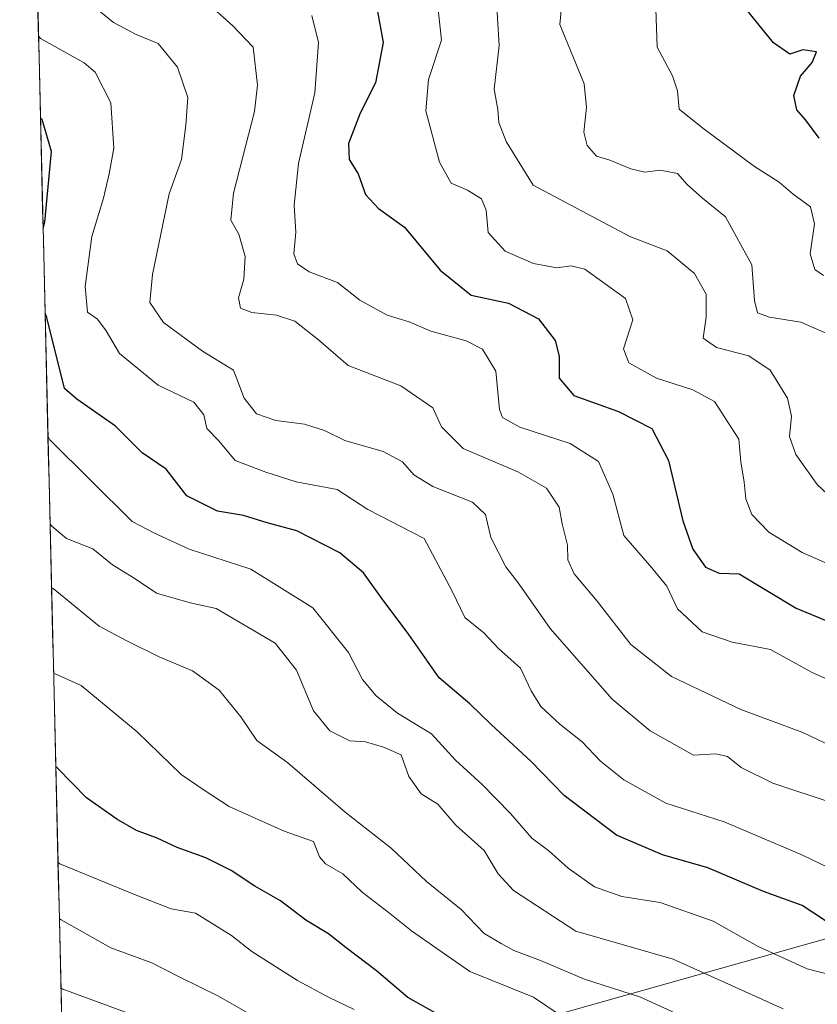
# Model space of a CAD drawing. Units: metres. Extents: x 661810 to 665272, y 4739586 to 4741980.
# Drawn here: x 661835 to 661967, y 4740539 to 4740701 of the extents above; entities that cross this region are included whole.
import ezdxf

# ---------------------------------------------------------------- set-up
doc = ezdxf.new("R2010")
doc.units = ezdxf.units.M
doc.header["$MEASUREMENT"] = 0
for name, color, linetype, lineweight in [('Arbolado forestal CxS', 92, 'Continuous', 0), ('Curva de nivel maestra', 36, 'Continuous', 30), ('Curva de nivel normal', 36, 'Continuous', 0), ('Matorral CxS', 135, 'Continuous', 0), ('Municipio CxS', 142, 'Continuous', 0)]:
    doc.layers.add(name, color=color, linetype=linetype, lineweight=lineweight)

# ---------------------------------------------------------------- blocks, each defined once
blk = doc.blocks.new('*U179')
at = {"layer": 'Curva de nivel normal', "color": 36, "linetype": 'Continuous', "lineweight": 0}
blk.add_polyline3d([(661840.44, 4740617.76, 860), (661840.73, 4740617.4, 860), (661843.15, 4740615.36, 860), (661847.5, 4740613.69, 860), (661850.71, 4740611.04, 860), (661854.32, 4740608.86, 860), (661857.96, 4740606.38, 860), (661863.52, 4740604.76, 860), (661867.8, 4740603.83, 860), (661877.54, 4740598.1, 860), (661881.07, 4740593.66, 860), (661883.88, 4740586.94, 860), (661886.57, 4740583.67, 860), (661889.83, 4740582.03, 860), (661892.45, 4740581.82, 860), (661895.39, 4740580.96, 860), (661898.33, 4740579.7, 860), (661899.59, 4740576.14, 860), (661901.59, 4740573.29, 860), (661904.36, 4740571.55, 860), (661907.31, 4740568.09, 860), (661912.02, 4740563.9, 860), (661914.28, 4740560.06, 860), (661916.81, 4740557.34, 860), (661927.11, 4740550.64, 860), (661943.14, 4740546, 860), (661961.27, 4740537.8, 860)], dxfattribs=at)
blk = doc.blocks.new('*U183')
at = {"layer": 'Curva de nivel normal', "color": 36, "linetype": 'Continuous', "lineweight": 0}
blk.add_polyline3d([(661969.88, 4740648.57, 810), (661964.19, 4740651.06, 810), (661959.02, 4740651.89, 810), (661957.07, 4740652.61, 810), (661956.56, 4740654.62, 810), (661956.1, 4740660.54, 810), (661951.8, 4740668.46, 810), (661947.96, 4740671.51, 810), (661945.45, 4740673.78, 810), (661943.84, 4740675.58, 810), (661940.99, 4740676.15, 810), (661938.46, 4740675.82, 810), (661936.15, 4740676.36, 810), (661932.73, 4740677.8, 810), (661930.51, 4740678.43, 810), (661928.96, 4740680.2, 810), (661928.4, 4740682.41, 810), (661928.86, 4740686.44, 810), (661928.5, 4740690.38, 810), (661924.49, 4740700.15, 810), (661925.04, 4740706.03, 810)], dxfattribs=at)
blk = doc.blocks.new('*U196')
at = {"layer": 'Curva de nivel normal', "color": 36, "linetype": 'Continuous', "lineweight": 0}
blk.add_polyline3d([(661840.1, 4740632.21, 855), (661840.4, 4740631.67, 855), (661853.96, 4740618.18, 855), (661857.52, 4740616.34, 855), (661863.35, 4740613.62, 855), (661873.53, 4740610.33, 855), (661883.76, 4740603.96, 855), (661889.64, 4740596.59, 855), (661891.96, 4740592.15, 855), (661894.18, 4740589.45, 855), (661897.73, 4740586.6, 855), (661903.32, 4740583.18, 855), (661907.26, 4740578.8, 855), (661911.66, 4740574.8, 855), (661916.36, 4740570.01, 855), (661919.84, 4740565.98, 855), (661922.67, 4740563.86, 855), (661925.84, 4740560.99, 855), (661930.2, 4740557.95, 855), (661934.68, 4740556.36, 855), (661941.02, 4740555.35, 855), (661949.72, 4740552.27, 855), (661957.16, 4740548.11, 855), (661965.22, 4740544.42, 855), (661969.98, 4740543.18, 855)], dxfattribs=at)
blk = doc.blocks.new('*U197')
at = {"layer": 'Curva de nivel normal', "color": 36, "linetype": 'Continuous', "lineweight": 0}
blk.add_polyline3d([(661842.24, 4740541.3, 890), (661842.52, 4740541.08, 890), (661855.58, 4740536.29, 890)], dxfattribs=at)
blk = doc.blocks.new('*U205')
at = {"layer": 'Curva de nivel normal', "color": 36, "linetype": 'Continuous', "lineweight": 0}
blk.add_polyline3d([(661940.31, 4740702.73, 805), (661940.49, 4740696.43, 805), (661943.02, 4740691.68, 805), (661943.87, 4740689.21, 805), (661944.14, 4740686.21, 805), (661948.02, 4740683.03, 805), (661956.54, 4740676.75, 805), (661960.62, 4740674.16, 805), (661962.92, 4740672.18, 805), (661965.78, 4740670.11, 805), (661966.42, 4740667.26, 805), (661965.75, 4740662.32, 805), (661966.5, 4740659.73, 805), (661967.93, 4740658.74, 805)], dxfattribs=at)
blk = doc.blocks.new('*U212')
at = {"layer": 'Curva de nivel normal', "color": 36, "linetype": 'Continuous', "lineweight": 0}
blk.add_polyline3d([(661890.56, 4740537.7, 880), (661886.36, 4740539.73, 880), (661881.22, 4740542.49, 880), (661873.69, 4740547.25, 880), (661870.34, 4740549.88, 880), (661864.4, 4740553.6, 880), (661860.42, 4740554.28, 880), (661854.64, 4740556.56, 880), (661842.04, 4740561.73, 880), (661841.75, 4740561.96, 880)], dxfattribs=at)
blk = doc.blocks.new('*U213')
at = {"layer": 'Curva de nivel normal', "color": 36, "linetype": 'Continuous', "lineweight": 0}
blk.add_polyline3d([(661841.02, 4740593.09, 870), (661841.3, 4740593.06, 870), (661845.57, 4740591.16, 870), (661854.81, 4740583.52, 870), (661862.05, 4740576.48, 870), (661865.98, 4740573.78, 870), (661869.95, 4740571.2, 870), (661879.01, 4740567.12, 870), (661883.84, 4740565.43, 870), (661884.86, 4740562.89, 870), (661885.86, 4740561.71, 870), (661888.72, 4740560.08, 870), (661891.87, 4740557.06, 870), (661896.19, 4740553.78, 870), (661900, 4740550.66, 870), (661909.62, 4740543.96, 870), (661920.11, 4740539.75, 870), (661924.18, 4740537.01, 870)], dxfattribs=at)
blk = doc.blocks.new('*U224')
at = {"layer": 'Curva de nivel normal', "color": 36, "linetype": 'Continuous', "lineweight": 0}
blk.add_polyline3d([(661903.71, 4740709.36, 820), (661904.94, 4740697.55, 820), (661902.83, 4740691.07, 820), (661902.39, 4740685.9, 820), (661904.61, 4740677.44, 820), (661906.55, 4740673.99, 820), (661909.27, 4740672.81, 820), (661911.55, 4740671.42, 820), (661912.31, 4740669.52, 820), (661912.65, 4740665.86, 820), (661915.48, 4740662.78, 820), (661920.12, 4740660.72, 820), (661923.95, 4740660.03, 820), (661926.32, 4740660.36, 820), (661928.58, 4740659.8, 820), (661935.27, 4740654.99, 820), (661936.51, 4740651.43, 820), (661934.98, 4740646.68, 820), (661935.82, 4740644.35, 820), (661940.4, 4740641.84, 820), (661946.37, 4740639.89, 820), (661949.98, 4740637.97, 820), (661953.98, 4740631.76, 820), (661954.31, 4740628, 820), (661954.88, 4740624.69, 820), (661955.15, 4740621.91, 820), (661956.1, 4740619.32, 820), (661958.92, 4740616.44, 820), (661964.44, 4740613.06, 820), (661970.66, 4740610.35, 820)], dxfattribs=at)
blk = doc.blocks.new('*U226')
at = {"layer": 'Curva de nivel normal', "color": 36, "linetype": 'Continuous', "lineweight": 0}
blk.add_polyline3d([(661846.19, 4740704.41, 840), (661850.9, 4740700.46, 840), (661854.64, 4740698.5, 840), (661858.28, 4740697.03, 840), (661861.47, 4740693.1, 840), (661863.13, 4740688.11, 840), (661862.82, 4740683.55, 840), (661862.12, 4740677.88, 840), (661860.08, 4740672.21, 840), (661857.34, 4740658.92, 840), (661856.9, 4740654.33, 840), (661859.13, 4740651.01, 840), (661865.58, 4740646.27, 840), (661870.69, 4740643.16, 840), (661872.42, 4740638.53, 840), (661874.45, 4740635.97, 840), (661877.64, 4740634.83, 840), (661882.36, 4740634.23, 840), (661885.68, 4740633.22, 840), (661889.03, 4740631.53, 840), (661895.33, 4740629.71, 840), (661898.53, 4740628, 840), (661900.39, 4740625.88, 840), (661903.53, 4740623.94, 840), (661910.09, 4740621.36, 840), (661912.19, 4740619.34, 840), (661913.12, 4740615.53, 840), (661915.59, 4740610.7, 840), (661917.74, 4740607.84, 840), (661922.9, 4740600.56, 840), (661933.09, 4740588.88, 840), (661939.36, 4740583.66, 840), (661946.48, 4740579.66, 840), (661950.16, 4740579.88, 840), (661952.08, 4740579.42, 840), (661954.36, 4740577.6, 840), (661959.58, 4740575.02, 840), (661969.34, 4740571.79, 840)], dxfattribs=at)
blk = doc.blocks.new('*U227')
at = {"layer": 'Curva de nivel normal', "color": 36, "linetype": 'Continuous', "lineweight": 0}
blk.add_polyline3d([(661838.54, 4740698.29, 845), (661838.84, 4740697.82, 845), (661846.05, 4740693.83, 845), (661847.86, 4740692.29, 845), (661850.44, 4740687.21, 845), (661850.97, 4740679.74, 845), (661850.16, 4740675.5, 845), (661849.26, 4740671.5, 845), (661847.34, 4740665.21, 845), (661846.22, 4740656.93, 845), (661846.6, 4740652.72, 845), (661848.24, 4740651.54, 845), (661849.7, 4740649.62, 845), (661851.91, 4740645.89, 845), (661858.26, 4740640.68, 845), (661864.14, 4740637.89, 845), (661865.81, 4740635.79, 845), (661866.26, 4740633.53, 845), (661868.27, 4740631.48, 845), (661870.94, 4740628.24, 845), (661875.99, 4740626.3, 845), (661881.03, 4740624.72, 845), (661887.77, 4740623.44, 845), (661892.84, 4740620.18, 845), (661902.09, 4740615.4, 845), (661906.7, 4740606.68, 845), (661908.82, 4740602.36, 845), (661911.92, 4740599.84, 845), (661914.34, 4740597.22, 845), (661918, 4740593.97, 845), (661919.77, 4740590.25, 845), (661921.35, 4740587.67, 845), (661924.46, 4740584.74, 845), (661928.16, 4740581.82, 845), (661931.15, 4740578.68, 845), (661935.02, 4740575.56, 845), (661941.93, 4740571.75, 845), (661951.57, 4740568.66, 845), (661964.34, 4740563.19, 845), (661970.08, 4740560.47, 845)], dxfattribs=at)
blk = doc.blocks.new('*U228')
at = {"layer": 'Curva de nivel normal', "color": 36, "linetype": 'Continuous', "lineweight": 0}
blk.add_polyline3d([(661973.75, 4740579.01, 835), (661964.53, 4740583.41, 835), (661954.33, 4740587.2, 835), (661942.88, 4740592.62, 835), (661936.19, 4740597.9, 835), (661930.63, 4740605.06, 835), (661926.84, 4740609.54, 835), (661925.8, 4740611.88, 835), (661925.72, 4740614.26, 835), (661924.88, 4740617.8, 835), (661924.35, 4740620.56, 835), (661922.29, 4740623.7, 835), (661917.63, 4740626.33, 835), (661908.54, 4740630.25, 835), (661904.94, 4740633.78, 835), (661903.53, 4740636.93, 835), (661898.27, 4740640.58, 835), (661889.58, 4740643.94, 835), (661884.71, 4740648.16, 835), (661880.76, 4740651.22, 835), (661877.79, 4740652.24, 835), (661873.69, 4740652.64, 835), (661871.84, 4740653.38, 835), (661871.52, 4740655.06, 835), (661872.37, 4740658.15, 835), (661872.6, 4740661.91, 835), (661871.54, 4740665.55, 835), (661870.25, 4740667.88, 835), (661870.68, 4740672.35, 835), (661874.15, 4740685.79, 835), (661874.62, 4740690.15, 835), (661873.91, 4740696.41, 835), (661870.56, 4740699.92, 835), (661867.43, 4740702.73, 835)], dxfattribs=at)
blk = doc.blocks.new('*U230')
at = {"layer": 'Curva de nivel normal', "color": 36, "linetype": 'Continuous', "lineweight": 0}
blk.add_polyline3d([(661973.88, 4740589.74, 830), (661965.95, 4740593.33, 830), (661959.17, 4740597.09, 830), (661952.88, 4740598.26, 830), (661947.94, 4740599.99, 830), (661943.85, 4740603.8, 830), (661942.11, 4740607.5, 830), (661939.65, 4740610.52, 830), (661935, 4740615.87, 830), (661933.18, 4740622.72, 830), (661930.86, 4740628.07, 830), (661926.17, 4740631.05, 830), (661917.87, 4740633.74, 830), (661915.03, 4740635.36, 830), (661914.51, 4740636.68, 830), (661913.91, 4740643, 830), (661911.71, 4740646.59, 830), (661909.03, 4740648, 830), (661903.22, 4740649.55, 830), (661899.65, 4740651.13, 830), (661896, 4740652.2, 830), (661891.5, 4740654.71, 830), (661887.8, 4740657.6, 830), (661883.14, 4740659.38, 830), (661881.21, 4740660.67, 830), (661880.62, 4740662.35, 830), (661880.97, 4740665.91, 830), (661880.69, 4740670.35, 830), (661881.38, 4740677.25, 830), (661884.08, 4740688.88, 830), (661884.69, 4740697.21, 830), (661883.6, 4740701.66, 830)], dxfattribs=at)
blk = doc.blocks.new('*U234')
at = {"layer": 'Curva de nivel normal', "color": 36, "linetype": 'Continuous', "lineweight": 0}
blk.add_polyline3d([(661841.97, 4740552.68, 885), (661842.26, 4740552.51, 885), (661850.44, 4740547.89, 885), (661857.24, 4740545.42, 885), (661861.82, 4740543.02, 885), (661868.1, 4740539.96, 885), (661877.14, 4740534.77, 885)], dxfattribs=at)
blk = doc.blocks.new('*U236')
at = {"layer": 'Curva de nivel normal', "color": 36, "linetype": 'Continuous', "lineweight": 0}
blk.add_polyline3d([(661913.93, 4740705.77, 815), (661914.48, 4740696.68, 815), (661913.62, 4740689.5, 815), (661914.26, 4740686.14, 815), (661914.43, 4740683.97, 815), (661915.64, 4740680.85, 815), (661920.05, 4740673.64, 815), (661936.01, 4740665.18, 815), (661942.15, 4740662.85, 815), (661946.66, 4740659.1, 815), (661948.6, 4740655.7, 815), (661948.57, 4740651.88, 815), (661948.11, 4740648.4, 815), (661950.29, 4740646.9, 815), (661955.63, 4740645.52, 815), (661959.12, 4740643.16, 815), (661961.97, 4740638.55, 815), (661962.64, 4740635.55, 815), (661962.31, 4740632.21, 815), (661963.38, 4740629.21, 815), (661966.87, 4740624.27, 815), (661971.17, 4740620.28, 815)], dxfattribs=at)
blk = doc.blocks.new('*U239')
at = {"layer": 'Curva de nivel normal', "color": 36, "linetype": 'Continuous', "lineweight": 0}
blk.add_polyline3d([(661840.68, 4740607.25, 865), (661840.97, 4740607.15, 865), (661848.53, 4740600.91, 865), (661853.18, 4740598.46, 865), (661858.44, 4740595.87, 865), (661863.91, 4740593.55, 865), (661868.29, 4740590.39, 865), (661871.88, 4740585.97, 865), (661874.53, 4740582.06, 865), (661879.64, 4740578.4, 865), (661889.07, 4740570.24, 865), (661896.67, 4740564.31, 865), (661902.5, 4740558.82, 865), (661908.19, 4740554.17, 865), (661912.02, 4740550.22, 865), (661914.81, 4740548.6, 865), (661916.87, 4740547.41, 865), (661921.27, 4740545.8, 865), (661928.51, 4740542.72, 865), (661937.76, 4740539.71, 865), (661948.72, 4740534.71, 865)], dxfattribs=at)
blk = doc.blocks.new('*U244')
at = {"layer": 'Curva de nivel maestra', "color": 36, "linetype": 'Continuous', "lineweight": 30}
for points in [[(661839.29, 4740666.47, 850), (661839.55, 4740667.53, 850), (661840.66, 4740679.22, 850), (661839.16, 4740684.46, 850), (661838.86, 4740684.74, 850)], [(661970.34, 4740550.97, 850), (661964.44, 4740554.84, 850), (661958.04, 4740557.18, 850), (661948.84, 4740561.04, 850), (661941.38, 4740563.2, 850), (661933.81, 4740566.46, 850), (661925.2, 4740573.01, 850), (661919.72, 4740578.58, 850), (661913.16, 4740584.7, 850), (661909.62, 4740588.12, 850), (661904.56, 4740592.39, 850), (661899.6, 4740599.53, 850), (661894.99, 4740605.66, 850), (661892.09, 4740609.71, 850), (661888.2, 4740613.01, 850), (661881.12, 4740616.62, 850), (661876.23, 4740617.94, 850), (661872.31, 4740619.18, 850), (661868.02, 4740619.87, 850), (661863.01, 4740622.41, 850), (661859.6, 4740626.79, 850), (661855.61, 4740629.53, 850), (661851.25, 4740633.92, 850), (661844.83, 4740638.35, 850), (661842.82, 4740640.12, 850), (661839.92, 4740651.85, 850), (661839.62, 4740652.53, 850)]]:
    blk.add_polyline3d(points, dxfattribs=at)
blk = doc.blocks.new('*U249')
at = {"layer": 'Curva de nivel maestra', "color": 36, "linetype": 'Continuous', "lineweight": 30}
blk.add_polyline3d([(661903.94, 4740537.14, 875), (661899.4, 4740539.66, 875), (661894.26, 4740544.08, 875), (661889.25, 4740547.85, 875), (661886.32, 4740550.18, 875), (661882.58, 4740552.44, 875), (661878.4, 4740555.64, 875), (661874.21, 4740558.04, 875), (661870.3, 4740560.62, 875), (661866.1, 4740562.71, 875), (661861.38, 4740564.42, 875), (661858.09, 4740565.94, 875), (661854.66, 4740567.2, 875), (661851.45, 4740569.08, 875), (661846.44, 4740572.63, 875), (661841.67, 4740577.53, 875), (661841.38, 4740577.74, 875)], dxfattribs=at)
blk = doc.blocks.new('*U254')
at = {"layer": 'Curva de nivel maestra', "color": 36, "linetype": 'Continuous', "lineweight": 30}
blk.add_polyline3d([(661894.3, 4740702.9, 825), (661895.32, 4740697.21, 825), (661894.11, 4740690.55, 825), (661891.54, 4740685.55, 825), (661889.64, 4740680.55, 825), (661889.72, 4740677.88, 825), (661891.2, 4740675.53, 825), (661892.43, 4740672.12, 825), (661894.58, 4740669.79, 825), (661898.85, 4740666.73, 825), (661904.76, 4740659.64, 825), (661909.84, 4740655.5, 825), (661916.01, 4740654.19, 825), (661920.94, 4740651.62, 825), (661923.69, 4740648.03, 825), (661924.37, 4740645.44, 825), (661924.34, 4740641.84, 825), (661926.79, 4740638.99, 825), (661934.14, 4740636.35, 825), (661939.62, 4740633.5, 825), (661942.36, 4740628.23, 825), (661944.77, 4740618.31, 825), (661946.39, 4740613.6, 825), (661948.5, 4740610.65, 825), (661950.72, 4740609.69, 825), (661954.05, 4740609.55, 825), (661963.41, 4740603.9, 825), (661968.5, 4740601.79, 825)], dxfattribs=at)
blk = doc.blocks.new('*U259')
at = {"layer": 'Curva de nivel maestra', "color": 36, "linetype": 'Continuous', "lineweight": 30}
blk.add_polyline3d([(661967.23, 4740681.4, 800), (661965, 4740684.36, 800), (661963.54, 4740686.06, 800), (661963.02, 4740688.46, 800), (661964.14, 4740691.61, 800), (661966.07, 4740693.88, 800), (661966.75, 4740695.63, 800), (661964.51, 4740695.96, 800), (661962.38, 4740695.26, 800), (661959.7, 4740697.14, 800), (661948.62, 4740710.8, 800)], dxfattribs=at)

msp = doc.modelspace()

# ---------------------------------------------------------------- linework, layer by layer
at = {"layer": 'Arbolado forestal CxS', "color": 92, "linetype": 'Continuous', "lineweight": 0}
for points in [[(661843.02, 4740508.18, 909.3), (661835.43, 4740830.15, 805.23)], [(661835.43, 4740830.15, 805.23), (661843.02, 4740508.18, 909.3)], [(662059.6, 4740618.1, 785.66), (662053.62, 4740613.55, 791.92), (662023.22, 4740593.13, 814.81), (662009.94, 4740575.42, 827.65), (661972.77, 4740550.63, 851.11), (661916.29, 4740534.68, 874.81), (661882.66, 4740518.75, 894.34), (661843.02, 4740508.18, 909.3)], [(661972.77, 4740550.63, 851.11), (661916.29, 4740534.68, 874.81)]]:
    msp.add_polyline3d(points, dxfattribs=at)
at = {"layer": 'Matorral CxS', "color": 135, "linetype": 'Continuous', "lineweight": 0}
for points in [[(662059.6, 4740618.1, 785.66), (662053.62, 4740613.55, 791.92), (662023.22, 4740593.13, 814.81), (662009.94, 4740575.42, 827.65), (661972.77, 4740550.63, 851.11), (661916.29, 4740534.68, 874.81), (661882.66, 4740518.75, 894.34), (661843.02, 4740508.18, 909.3)], [(661916.29, 4740534.68, 874.81), (661972.77, 4740550.63, 851.11), (662009.94, 4740575.42, 827.65), (662023.22, 4740593.13, 814.81), (662053.62, 4740613.55, 791.92), (662059.6, 4740618.1, 785.66), (662063.95, 4740616.17, 785.42), (662071.36, 4740610.61, 785.64), (662082.46, 4740601.82, 787.15), (662085.47, 4740601.13, 786.06), (662102.36, 4740597.2, 784.83), (662122.72, 4740593.5, 784.21), (662127.24, 4740592.91, 783.14), (662154.65, 4740589.33, 782.79), (662166.68, 4740587.94, 781.23), (662189.82, 4740581.46, 780.45), (662203.71, 4740578.99, 781.31), (662210.64, 4740577.76, 780.82), (662223.47, 4740574.68, 779.87), (662230.29, 4740573.03, 779.58)]]:
    msp.add_polyline3d(points, dxfattribs=at)
at = {"layer": 'Municipio CxS', "color": 142, "linetype": 'Continuous', "lineweight": 0}
msp.add_polyline3d([(661842.39, 4740534.86, 892.78), (661842.27, 4740539.86, 890.62), (661842.15, 4740544.86, 888.44), (661842.03, 4740549.85, 886.5), (661841.92, 4740554.85, 883.61), (661841.8, 4740559.85, 880.88), (661841.68, 4740564.84, 878.62), (661841.56, 4740569.84, 877.01), (661841.45, 4740574.84, 876), (661841.33, 4740579.83, 874.66), (661841.21, 4740584.83, 873.16), (661841.09, 4740589.82, 871.39), (661840.98, 4740594.82, 868.82), (661840.86, 4740599.82, 867.16), (661840.74, 4740604.81, 865.68), (661840.62, 4740609.81, 864.02), (661840.5, 4740614.81, 861.4), (661840.39, 4740619.8, 859.68), (661840.27, 4740624.8, 857.88), (661840.15, 4740629.8, 855.82), (661840.03, 4740634.79, 853.79), (661839.92, 4740639.79, 851.98), (661839.8, 4740644.79, 850.59), (661839.68, 4740649.78, 849.85), (661839.56, 4740654.78, 849.15), (661839.45, 4740659.77, 848.61), (661839.33, 4740664.77, 849.46), (661839.21, 4740669.77, 850.4), (661839.09, 4740674.76, 850.35), (661838.98, 4740679.76, 850.62), (661838.86, 4740684.76, 849.95), (661838.74, 4740689.75, 848.24), (661838.62, 4740694.75, 846.61), (661838.5, 4740699.75, 844.72), (661838.39, 4740704.74, 843.03)], dxfattribs=at)

# ---------------------------------------------------------------- block references
at = {"layer": 'Curva de nivel maestra', "color": 36, "linetype": 'Continuous', "lineweight": 30}
for name in ['*U249', '*U244', '*U254', '*U259']:
    msp.add_blockref(name, (0, 0), dxfattribs=at)
at = {"layer": 'Curva de nivel normal', "color": 36, "linetype": 'Continuous', "lineweight": 0}
for name in ['*U212', '*U213', '*U239', '*U179', '*U196', '*U227', '*U226', '*U236', '*U205', '*U228', '*U230', '*U183', '*U197', '*U234', '*U224']:
    msp.add_blockref(name, (0, 0), dxfattribs=at)

doc.saveas('drawing.dxf')
